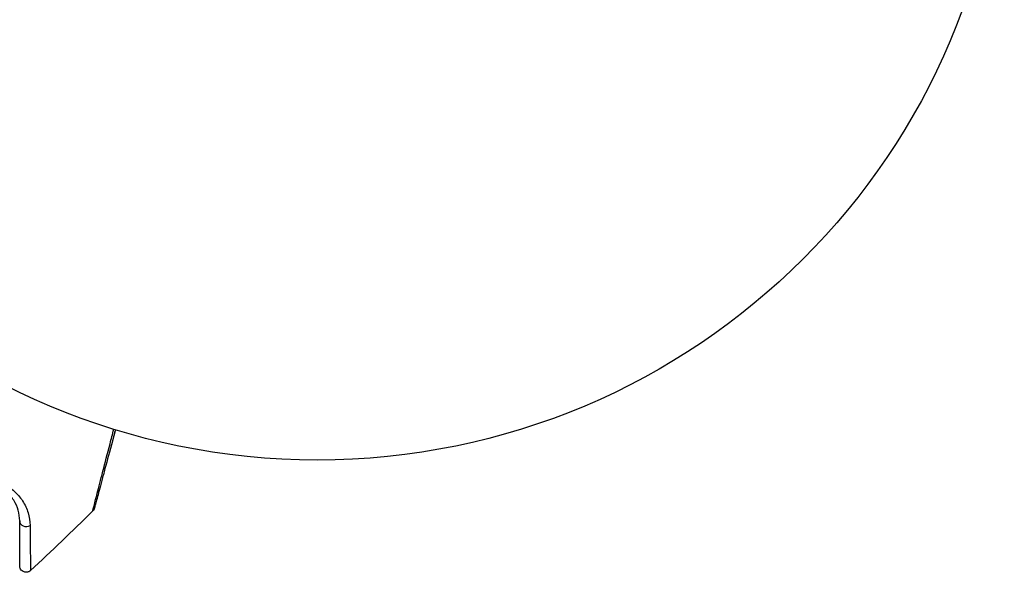
# Model space of a CAD drawing. Units: millimetres. Extents: x -4837 to 3504, y -3504 to 3748.
# Drawn here: x 1059 to 1135, y -1144 to -1101 of the extents above; entities that cross this region are included whole.
import ezdxf

# ---------------------------------------------------------------- set-up
doc = ezdxf.new("R2010")
doc.units = ezdxf.units.MM
doc.header["$LTSCALE"] = 20
doc.layers.add('2d', color=230, linetype='Continuous')

msp = doc.modelspace()

# ---------------------------------------------------------------- linework, layer by layer
at = {"layer": '2d'}
msp.add_circle((1082, -1082), 53, dxfattribs=at)
msp.add_ellipse((1059.544, -1139.707), major_axis=(0.5, 0), ratio=0.858093, start_param=3.141593, end_param=5.346843, dxfattribs=at)
for points, knots in [([(1064.672, -1138.949), (1064.672, -1138.949), (1064.673, -1138.944), (1064.678, -1138.926), (1064.68, -1138.917), (1064.685, -1138.898), (1064.686, -1138.894), (1064.688, -1138.885), (1064.69, -1138.876), (1064.705, -1138.813), (1064.726, -1138.732), (1064.813, -1138.388), (1064.906, -1138.026), (1065.086, -1137.327), (1065.153, -1137.068), (1065.299, -1136.501), (1065.379, -1136.194), (1065.629, -1135.226), (1065.814, -1134.511), (1066.107, -1133.381), (1066.204, -1133.007), (1066.303, -1132.622)], [0.03052739, 0.03052739, 0.03052739, 0.03052739, 0.03726685, 0.03726685, 0.04099353, 0.04099353, 0.0419252, 0.0419252, 0.04285687, 0.04285687, 0.04472022, 0.04472022, 0.0484469, 0.0484469, 0.05031024, 0.05031024, 0.05217359, 0.05217359, 0.05590027, 0.05590027, 0.05765264, 0.05765264, 0.05765264, 0.05765264]), ([(1066.429, -1132.661), (1066.348, -1132.962), (1066.27, -1133.255), (1065.988, -1134.308), (1065.797, -1135.02), (1065.538, -1135.987), (1065.456, -1136.293), (1065.304, -1136.859), (1065.235, -1137.118), (1065.048, -1137.814), (1064.952, -1138.175), (1064.861, -1138.513), (1064.84, -1138.592), (1064.824, -1138.651), (1064.822, -1138.657), (1064.82, -1138.666), (1064.819, -1138.671), (1064.814, -1138.69), (1064.811, -1138.698), (1064.806, -1138.716), (1064.805, -1138.721), (1064.805, -1138.721)], [0.0022698, 0.0022698, 0.0022698, 0.0022698, 0.00362128, 0.00362128, 0.00724257, 0.00724257, 0.00905321, 0.00905321, 0.01086385, 0.01086385, 0.01448514, 0.01448514, 0.01629578, 0.01629578, 0.0172011, 0.0172011, 0.01810642, 0.01810642, 0.02172771, 0.02172771, 0.02826335, 0.02826335, 0.02826335, 0.02826335]), ([(1066.429, -1132.661), (1066.429, -1132.661), (1066.429, -1132.662), (1066.428, -1132.663), (1066.428, -1132.663), (1066.428, -1132.665), (1066.428, -1132.666), (1066.427, -1132.667), (1066.427, -1132.668), (1066.427, -1132.669), (1066.426, -1132.67), (1066.426, -1132.672), (1066.426, -1132.672), (1066.425, -1132.674), (1066.425, -1132.675), (1066.425, -1132.676), (1066.425, -1132.677), (1066.424, -1132.678), (1066.424, -1132.679), (1066.424, -1132.681), (1066.423, -1132.681), (1066.423, -1132.683), (1066.423, -1132.684), (1066.422, -1132.685), (1066.422, -1132.686), (1066.422, -1132.687), (1066.422, -1132.688), (1066.421, -1132.69), (1066.421, -1132.69), (1066.421, -1132.692), (1066.421, -1132.692), (1066.42, -1132.694), (1066.42, -1132.695), (1066.419, -1132.696), (1066.419, -1132.697), (1066.419, -1132.698), (1066.419, -1132.699), (1066.418, -1132.701), (1066.418, -1132.701), (1066.418, -1132.703), (1066.417, -1132.704), (1066.417, -1132.705), (1066.417, -1132.706), (1066.417, -1132.707), (1066.416, -1132.708), (1066.416, -1132.71), (1066.416, -1132.71), (1066.415, -1132.712), (1066.415, -1132.713), (1066.415, -1132.714), (1066.415, -1132.715), (1066.414, -1132.716), (1066.414, -1132.716), (1066.414, -1132.718), (1066.413, -1132.719), (1066.413, -1132.72), (1066.413, -1132.721), (1066.412, -1132.722), (1066.412, -1132.723), (1066.412, -1132.725), (1066.412, -1132.725), (1066.411, -1132.727), (1066.411, -1132.728), (1066.411, -1132.729), (1066.41, -1132.73), (1066.41, -1132.731), (1066.41, -1132.731), (1066.41, -1132.733), (1066.409, -1132.734), (1066.409, -1132.735), (1066.409, -1132.736), (1066.408, -1132.737), (1066.408, -1132.738), (1066.408, -1132.74), (1066.408, -1132.74), (1066.407, -1132.742), (1066.407, -1132.743), (1066.407, -1132.744), (1066.406, -1132.745), (1066.406, -1132.746), (1066.406, -1132.746), (1066.406, -1132.748), (1066.405, -1132.749), (1066.405, -1132.75), (1066.405, -1132.751), (1066.404, -1132.752), (1066.404, -1132.753), (1066.404, -1132.755), (1066.404, -1132.755), (1066.403, -1132.757), (1066.403, -1132.758), (1066.403, -1132.759), (1066.402, -1132.76), (1066.402, -1132.761), (1066.402, -1132.761), (1066.402, -1132.763), (1066.401, -1132.764), (1066.401, -1132.765), (1066.401, -1132.766), (1066.4, -1132.767), (1066.4, -1132.768), (1066.4, -1132.77), (1066.4, -1132.77), (1066.399, -1132.771), (1066.399, -1132.772), (1066.399, -1132.773), (1066.399, -1132.774), (1066.398, -1132.776), (1066.398, -1132.776), (1066.398, -1132.778), (1066.397, -1132.779), (1066.397, -1132.78), (1066.397, -1132.781), (1066.397, -1132.782), (1066.396, -1132.782), (1066.396, -1132.784), (1066.396, -1132.785), (1066.395, -1132.786), (1066.395, -1132.787), (1066.395, -1132.788), (1066.395, -1132.789), (1066.394, -1132.791), (1066.394, -1132.791), (1066.394, -1132.792), (1066.394, -1132.793), (1066.393, -1132.794), (1066.393, -1132.795), (1066.393, -1132.797), (1066.392, -1132.797), (1066.392, -1132.798), (1066.392, -1132.799), (1066.392, -1132.8), (1066.391, -1132.801), (1066.391, -1132.803), (1066.391, -1132.803), (1066.39, -1132.805), (1066.39, -1132.806), (1066.39, -1132.807), (1066.39, -1132.808), (1066.389, -1132.809), (1066.389, -1132.809), (1066.389, -1132.811), (1066.388, -1132.812), (1066.388, -1132.813), (1066.388, -1132.814), (1066.388, -1132.815), (1066.387, -1132.816), (1066.387, -1132.818), (1066.387, -1132.818), (1066.386, -1132.819), (1066.386, -1132.82), (1066.386, -1132.821), (1066.386, -1132.822), (1066.385, -1132.824), (1066.385, -1132.824), (1066.385, -1132.825), (1066.385, -1132.826), (1066.384, -1132.827), (1066.384, -1132.828), (1066.384, -1132.83), (1066.384, -1132.83), (1066.383, -1132.831), (1066.383, -1132.832), (1066.383, -1132.833), (1066.382, -1132.834), (1066.382, -1132.836), (1066.382, -1132.836), (1066.382, -1132.838), (1066.381, -1132.839), (1066.381, -1132.84), (1066.381, -1132.841), (1066.38, -1132.842), (1066.38, -1132.842), (1066.38, -1132.844), (1066.38, -1132.845), (1066.379, -1132.846), (1066.379, -1132.847), (1066.379, -1132.848), (1066.379, -1132.848), (1066.378, -1132.85), (1066.378, -1132.851), (1066.378, -1132.852), (1066.378, -1132.853), (1066.377, -1132.854), (1066.377, -1132.854), (1066.377, -1132.856), (1066.376, -1132.857), (1066.376, -1132.858), (1066.376, -1132.859), (1066.376, -1132.86), (1066.376, -1132.86), (1066.375, -1132.862), (1066.375, -1132.863), (1066.374, -1132.864), (1066.374, -1132.865), (1066.374, -1132.866), (1066.374, -1132.866), (1066.374, -1132.868), (1066.373, -1132.869), (1066.373, -1132.87), (1066.373, -1132.871), (1066.372, -1132.872), (1066.372, -1132.872), (1066.372, -1132.874), (1066.372, -1132.875), (1066.371, -1132.876), (1066.371, -1132.877), (1066.371, -1132.878), (1066.371, -1132.878), (1066.37, -1132.88), (1066.37, -1132.881), (1066.37, -1132.882), (1066.37, -1132.883), (1066.369, -1132.883), (1066.369, -1132.884), (1066.369, -1132.885), (1066.368, -1132.886), (1066.368, -1132.888), (1066.368, -1132.888), (1066.368, -1132.889), (1066.368, -1132.89), (1066.367, -1132.891), (1066.367, -1132.892), (1066.366, -1132.894), (1066.366, -1132.894), (1066.366, -1132.895), (1066.366, -1132.896), (1066.366, -1132.897), (1066.366, -1132.897), (1066.365, -1132.899), (1066.365, -1132.9), (1066.364, -1132.901), (1066.364, -1132.902), (1066.364, -1132.903), (1066.364, -1132.903), (1066.364, -1132.905), (1066.363, -1132.906), (1066.363, -1132.907), (1066.363, -1132.908), (1066.362, -1132.909), (1066.362, -1132.909), (1066.362, -1132.911), (1066.362, -1132.912), (1066.361, -1132.913), (1066.361, -1132.914), (1066.361, -1132.915), (1066.361, -1132.915), (1066.36, -1132.916), (1066.36, -1132.917), (1066.36, -1132.918), (1066.36, -1132.919), (1066.359, -1132.921), (1066.359, -1132.921), (1066.359, -1132.922), (1066.359, -1132.923), (1066.358, -1132.924), (1066.358, -1132.925), (1066.358, -1132.927), (1066.358, -1132.927), (1066.357, -1132.928), (1066.357, -1132.929), (1066.357, -1132.93), (1066.357, -1132.93), (1066.356, -1132.932), (1066.356, -1132.933), (1066.356, -1132.934), (1066.356, -1132.935), (1066.355, -1132.936), (1066.355, -1132.936), (1066.355, -1132.938), (1066.354, -1132.939), (1066.354, -1132.94), (1066.354, -1132.941), (1066.354, -1132.942), (1066.354, -1132.942), (1066.353, -1132.943), (1066.353, -1132.944), (1066.353, -1132.945), (1066.352, -1132.946), (1066.352, -1132.948), (1066.352, -1132.948), (1066.352, -1132.949), (1066.352, -1132.95), (1066.351, -1132.951), (1066.351, -1132.951), (1066.351, -1132.953), (1066.35, -1132.954), (1066.35, -1132.955), (1066.35, -1132.956), (1066.35, -1132.957), (1066.35, -1132.957), (1066.349, -1132.958), (1066.349, -1132.959), (1066.348, -1132.961), (1066.348, -1132.961), (1066.348, -1132.962), (1066.348, -1132.963), (1066.348, -1132.964), (1066.348, -1132.964), (1066.347, -1132.966), (1066.347, -1132.967), (1066.347, -1132.968), (1066.346, -1132.969), (1066.346, -1132.97), (1066.346, -1132.97), (1066.346, -1132.971), (1066.346, -1132.972), (1066.345, -1132.973), (1066.345, -1132.974), (1066.345, -1132.976), (1066.344, -1132.976), (1066.344, -1132.977), (1066.344, -1132.978), (1066.344, -1132.979), (1066.344, -1132.979), (1066.343, -1132.981), (1066.343, -1132.982), (1066.343, -1132.983), (1066.342, -1132.984), (1066.342, -1132.985), (1066.342, -1132.985), (1066.342, -1132.986), (1066.342, -1132.987), (1066.341, -1132.988), (1066.341, -1132.988), (1066.341, -1132.99), (1066.341, -1132.991), (1066.34, -1132.992), (1066.34, -1132.993), (1066.34, -1132.994), (1066.34, -1132.994), (1066.339, -1132.995), (1066.339, -1132.996), (1066.339, -1132.997), (1066.339, -1132.998), (1066.338, -1133), (1066.338, -1133), (1066.338, -1133.001), (1066.338, -1133.002), (1066.337, -1133.003), (1066.337, -1133.003), (1066.337, -1133.004), (1066.337, -1133.005), (1066.336, -1133.006), (1066.336, -1133.007), (1066.336, -1133.008), (1066.336, -1133.009), (1066.335, -1133.01), (1066.335, -1133.01), (1066.335, -1133.011), (1066.335, -1133.012), (1066.334, -1133.013), (1066.334, -1133.014), (1066.334, -1133.016), (1066.334, -1133.016), (1066.333, -1133.017), (1066.333, -1133.018), (1066.333, -1133.019), (1066.333, -1133.019), (1066.333, -1133.02), (1066.332, -1133.021), (1066.332, -1133.022), (1066.332, -1133.023), (1066.331, -1133.025), (1066.331, -1133.025), (1066.331, -1133.026), (1066.331, -1133.027), (1066.331, -1133.028), (1066.33, -1133.028), (1066.33, -1133.029), (1066.33, -1133.03), (1066.33, -1133.031), (1066.329, -1133.032), (1066.329, -1133.034), (1066.329, -1133.034), (1066.329, -1133.035), (1066.328, -1133.036), (1066.328, -1133.037), (1066.328, -1133.037), (1066.328, -1133.038), (1066.328, -1133.039), (1066.327, -1133.04), (1066.327, -1133.041), (1066.327, -1133.043), (1066.327, -1133.043), (1066.326, -1133.044), (1066.326, -1133.045), (1066.326, -1133.046), (1066.326, -1133.046), (1066.325, -1133.047), (1066.325, -1133.047), (1066.325, -1133.048), (1066.325, -1133.049), (1066.325, -1133.05), (1066.324, -1133.051), (1066.324, -1133.053), (1066.324, -1133.053), (1066.323, -1133.054), (1066.323, -1133.055), (1066.323, -1133.056), (1066.323, -1133.056), (1066.323, -1133.057), (1066.323, -1133.058), (1066.322, -1133.059), (1066.322, -1133.059), (1066.322, -1133.061), (1066.321, -1133.062), (1066.321, -1133.063), (1066.321, -1133.064), (1066.321, -1133.065), (1066.321, -1133.065), (1066.32, -1133.066), (1066.32, -1133.067), (1066.32, -1133.068), (1066.32, -1133.068), (1066.32, -1133.069), (1066.319, -1133.07), (1066.319, -1133.071), (1066.319, -1133.072), (1066.318, -1133.074), (1066.318, -1133.074), (1066.318, -1133.075), (1066.318, -1133.076), (1066.318, -1133.077), (1066.317, -1133.077), (1066.317, -1133.078), (1066.317, -1133.079), (1066.317, -1133.08), (1066.317, -1133.08), (1066.316, -1133.081), (1066.316, -1133.082), (1066.316, -1133.084), (1066.315, -1133.084), (1066.315, -1133.085), (1066.315, -1133.086), (1066.315, -1133.087), (1066.315, -1133.087), (1066.314, -1133.088), (1066.314, -1133.089), (1066.314, -1133.09), (1066.314, -1133.09), (1066.314, -1133.091), (1066.313, -1133.092), (1066.313, -1133.093), (1066.313, -1133.094), (1066.312, -1133.096), (1066.312, -1133.096), (1066.312, -1133.097), (1066.312, -1133.098), (1066.312, -1133.099), (1066.311, -1133.099), (1066.311, -1133.1), (1066.311, -1133.101), (1066.311, -1133.102), (1066.311, -1133.102), (1066.31, -1133.103), (1066.31, -1133.104), (1066.31, -1133.105), (1066.31, -1133.105), (1066.309, -1133.107), (1066.309, -1133.108), (1066.309, -1133.109), (1066.309, -1133.11), (1066.308, -1133.111), (1066.308, -1133.111), (1066.308, -1133.112), (1066.308, -1133.112), (1066.308, -1133.113), (1066.308, -1133.114), (1066.307, -1133.115), (1066.307, -1133.115), (1066.307, -1133.116), (1066.307, -1133.117), (1066.306, -1133.118), (1066.306, -1133.118), (1066.306, -1133.119), (1066.306, -1133.12), (1066.306, -1133.121), (1066.305, -1133.122), (1066.305, -1133.124), (1066.305, -1133.124), (1066.304, -1133.125), (1066.304, -1133.126), (1066.304, -1133.127), (1066.304, -1133.127), (1066.304, -1133.128), (1066.304, -1133.129), (1066.303, -1133.13), (1066.303, -1133.13), (1066.303, -1133.131), (1066.303, -1133.132), (1066.303, -1133.133), (1066.302, -1133.133), (1066.302, -1133.134), (1066.302, -1133.135), (1066.302, -1133.136), (1066.301, -1133.137), (1066.301, -1133.139), (1066.301, -1133.139), (1066.301, -1133.14), (1066.3, -1133.14), (1066.3, -1133.141), (1066.3, -1133.142), (1066.3, -1133.143), (1066.3, -1133.143), (1066.299, -1133.144), (1066.299, -1133.145), (1066.299, -1133.146), (1066.299, -1133.146), (1066.299, -1133.147), (1066.298, -1133.148), (1066.298, -1133.149), (1066.298, -1133.149), (1066.298, -1133.15), (1066.298, -1133.151), (1066.297, -1133.152), (1066.297, -1133.152), (1066.297, -1133.153), (1066.297, -1133.154), (1066.296, -1133.155), (1066.296, -1133.156), (1066.296, -1133.158), (1066.296, -1133.158), (1066.295, -1133.159), (1066.295, -1133.16), (1066.295, -1133.161), (1066.295, -1133.161), (1066.295, -1133.162), (1066.294, -1133.163), (1066.294, -1133.164), (1066.294, -1133.164), (1066.294, -1133.165), (1066.294, -1133.165), (1066.293, -1133.166), (1066.293, -1133.167), (1066.293, -1133.168), (1066.293, -1133.168), (1066.293, -1133.169), (1066.293, -1133.17), (1066.292, -1133.171), (1066.292, -1133.171), (1066.292, -1133.172), (1066.292, -1133.173), (1066.291, -1133.174), (1066.291, -1133.174), (1066.291, -1133.175), (1066.291, -1133.176), (1066.291, -1133.177), (1066.291, -1133.177), (1066.29, -1133.179), (1066.29, -1133.18), (1066.289, -1133.181), (1066.289, -1133.182), (1066.289, -1133.183), (1066.289, -1133.183), (1066.289, -1133.184), (1066.289, -1133.185), (1066.288, -1133.186), (1066.288, -1133.186), (1066.288, -1133.187), (1066.288, -1133.188), (1066.288, -1133.189), (1066.287, -1133.189), (1066.287, -1133.19), (1066.287, -1133.19), (1066.287, -1133.191), (1066.287, -1133.192), (1066.286, -1133.193), (1066.286, -1133.193), (1066.286, -1133.194), (1066.286, -1133.195), (1066.286, -1133.196), (1066.285, -1133.196), (1066.285, -1133.197), (1066.285, -1133.198), (1066.285, -1133.199), (1066.285, -1133.199), (1066.284, -1133.2), (1066.284, -1133.201), (1066.284, -1133.202), (1066.284, -1133.202), (1066.284, -1133.203), (1066.283, -1133.204), (1066.283, -1133.205), (1066.283, -1133.205), (1066.283, -1133.206), (1066.283, -1133.207), (1066.282, -1133.208), (1066.282, -1133.208), (1066.282, -1133.209), (1066.282, -1133.21), (1066.282, -1133.211), (1066.281, -1133.211), (1066.281, -1133.212), (1066.281, -1133.212), (1066.281, -1133.213), (1066.281, -1133.214), (1066.28, -1133.215), (1066.28, -1133.215), (1066.28, -1133.216), (1066.28, -1133.217), (1066.28, -1133.218), (1066.28, -1133.218), (1066.279, -1133.219), (1066.279, -1133.22), (1066.279, -1133.221), (1066.279, -1133.221), (1066.278, -1133.222), (1066.278, -1133.223), (1066.278, -1133.224), (1066.278, -1133.224), (1066.278, -1133.225), (1066.278, -1133.226), (1066.277, -1133.227), (1066.277, -1133.227), (1066.277, -1133.228), (1066.277, -1133.229), (1066.277, -1133.23), (1066.276, -1133.23), (1066.276, -1133.231), (1066.276, -1133.232), (1066.276, -1133.233), (1066.276, -1133.233), (1066.275, -1133.234), (1066.275, -1133.234), (1066.275, -1133.235), (1066.275, -1133.236), (1066.275, -1133.237), (1066.274, -1133.237), (1066.274, -1133.238), (1066.274, -1133.239), (1066.274, -1133.24), (1066.274, -1133.24), (1066.273, -1133.241), (1066.273, -1133.242), (1066.273, -1133.243), (1066.273, -1133.243), (1066.273, -1133.244), (1066.272, -1133.245), (1066.272, -1133.246), (1066.272, -1133.246), (1066.272, -1133.247), (1066.272, -1133.248), (1066.271, -1133.249), (1066.271, -1133.249), (1066.271, -1133.25), (1066.271, -1133.251), (1066.271, -1133.252), (1066.271, -1133.252), (1066.27, -1133.253), (1066.27, -1133.254), (1066.27, -1133.254), (1066.27, -1133.255), (1066.269, -1133.256), (1066.269, -1133.256), (1066.269, -1133.257), (1066.269, -1133.258), (1066.269, -1133.259), (1066.269, -1133.259), (1066.268, -1133.26), (1066.268, -1133.261), (1066.268, -1133.262), (1066.268, -1133.262), (1066.267, -1133.263), (1066.267, -1133.264), (1066.267, -1133.265), (1066.267, -1133.265), (1066.267, -1133.266), (1066.267, -1133.267), (1066.266, -1133.268), (1066.266, -1133.268), (1066.266, -1133.269), (1066.266, -1133.27), (1066.266, -1133.271), (1066.265, -1133.271), (1066.265, -1133.272), (1066.265, -1133.273), (1066.265, -1133.273), (1066.265, -1133.274), (1066.264, -1133.275), (1066.264, -1133.275), (1066.264, -1133.276), (1066.264, -1133.277), (1066.264, -1133.278), (1066.263, -1133.278), (1066.263, -1133.279), (1066.263, -1133.28), (1066.263, -1133.281), (1066.263, -1133.281), (1066.262, -1133.282), (1066.262, -1133.283), (1066.262, -1133.284), (1066.262, -1133.284), (1066.262, -1133.285), (1066.262, -1133.285), (1066.261, -1133.286), (1066.261, -1133.286), (1066.261, -1133.287), (1066.261, -1133.288), (1066.261, -1133.289), (1066.261, -1133.289), (1066.26, -1133.29), (1066.26, -1133.291), (1066.26, -1133.292), (1066.26, -1133.292), (1066.26, -1133.292), (1066.26, -1133.293), (1066.259, -1133.294), (1066.259, -1133.294), (1066.259, -1133.295), (1066.259, -1133.296), (1066.259, -1133.297), (1066.258, -1133.297), (1066.258, -1133.298), (1066.258, -1133.298), (1066.258, -1133.299), (1066.258, -1133.3), (1066.258, -1133.3), (1066.258, -1133.301), (1066.257, -1133.301), (1066.257, -1133.302), (1066.257, -1133.303), (1066.257, -1133.303), (1066.257, -1133.304), (1066.256, -1133.305), (1066.256, -1133.305), (1066.256, -1133.306), (1066.256, -1133.306), (1066.256, -1133.307), (1066.256, -1133.308), (1066.255, -1133.308), (1066.255, -1133.309), (1066.255, -1133.309), (1066.255, -1133.31), (1066.255, -1133.31), (1066.255, -1133.311), (1066.254, -1133.312), (1066.254, -1133.313), (1066.254, -1133.313), (1066.254, -1133.314), (1066.254, -1133.314), (1066.254, -1133.315), (1066.253, -1133.316), (1066.253, -1133.316), (1066.253, -1133.317), (1066.253, -1133.317), (1066.253, -1133.318), (1066.253, -1133.319), (1066.253, -1133.319), (1066.252, -1133.32), (1066.252, -1133.32), (1066.252, -1133.321), (1066.252, -1133.321), (1066.252, -1133.322), (1066.252, -1133.323), (1066.251, -1133.324), (1066.251, -1133.324), (1066.251, -1133.325), (1066.251, -1133.325), (1066.251, -1133.326), (1066.251, -1133.326), (1066.25, -1133.327), (1066.25, -1133.327), (1066.25, -1133.328), (1066.25, -1133.329), (1066.25, -1133.329), (1066.25, -1133.33), (1066.25, -1133.33), (1066.249, -1133.331), (1066.249, -1133.332), (1066.249, -1133.332), (1066.249, -1133.333), (1066.249, -1133.333), (1066.249, -1133.334), (1066.248, -1133.335), (1066.248, -1133.335), (1066.248, -1133.336), (1066.248, -1133.336), (1066.248, -1133.337), (1066.248, -1133.337), (1066.248, -1133.338), (1066.247, -1133.338), (1066.247, -1133.339), (1066.247, -1133.34), (1066.247, -1133.34), (1066.247, -1133.341), (1066.247, -1133.341), (1066.246, -1133.342), (1066.246, -1133.342), (1066.246, -1133.343), (1066.246, -1133.343), (1066.246, -1133.344), (1066.246, -1133.345), (1066.245, -1133.345), (1066.245, -1133.346), (1066.245, -1133.346), (1066.245, -1133.347), (1066.245, -1133.348), (1066.245, -1133.348), (1066.245, -1133.349), (1066.245, -1133.349), (1066.244, -1133.35), (1066.244, -1133.35), (1066.244, -1133.351), (1066.244, -1133.351), (1066.244, -1133.352), (1066.244, -1133.352), (1066.243, -1133.353), (1066.243, -1133.353), (1066.243, -1133.354), (1066.243, -1133.354), (1066.243, -1133.355), (1066.243, -1133.356), (1066.243, -1133.356), (1066.242, -1133.357), (1066.242, -1133.357), (1066.242, -1133.358), (1066.242, -1133.359), (1066.242, -1133.359), (1066.242, -1133.359), (1066.242, -1133.36), (1066.242, -1133.36), (1066.241, -1133.361), (1066.241, -1133.361), (1066.241, -1133.362), (1066.241, -1133.362), (1066.241, -1133.363), (1066.241, -1133.364), (1066.241, -1133.364), (1066.24, -1133.365), (1066.24, -1133.365), (1066.24, -1133.366), (1066.24, -1133.366), (1066.24, -1133.367), (1066.24, -1133.367), (1066.239, -1133.368), (1066.239, -1133.368), (1066.239, -1133.369), (1066.239, -1133.369), (1066.239, -1133.37), (1066.239, -1133.37), (1066.239, -1133.371), (1066.239, -1133.371), (1066.238, -1133.372), (1066.238, -1133.372), (1066.238, -1133.373), (1066.238, -1133.373), (1066.238, -1133.374), (1066.238, -1133.375), (1066.237, -1133.375), (1066.237, -1133.376), (1066.237, -1133.376), (1066.237, -1133.376), (1066.237, -1133.377), (1066.237, -1133.377), (1066.237, -1133.378), (1066.237, -1133.378), (1066.237, -1133.379), (1066.236, -1133.379), (1066.236, -1133.38), (1066.236, -1133.38), (1066.236, -1133.381), (1066.236, -1133.381), (1066.236, -1133.382), (1066.236, -1133.383), (1066.235, -1133.383), (1066.235, -1133.384), (1066.235, -1133.384), (1066.235, -1133.384), (1066.235, -1133.385), (1066.235, -1133.385), (1066.235, -1133.386), (1066.235, -1133.386), (1066.234, -1133.387), (1066.234, -1133.387), (1066.234, -1133.388), (1066.234, -1133.388), (1066.234, -1133.389), (1066.234, -1133.389), (1066.234, -1133.39), (1066.234, -1133.39), (1066.233, -1133.391), (1066.233, -1133.391), (1066.233, -1133.392), (1066.233, -1133.392), (1066.233, -1133.393), (1066.233, -1133.393), (1066.233, -1133.394), (1066.232, -1133.394), (1066.232, -1133.395), (1066.232, -1133.395), (1066.232, -1133.396), (1066.232, -1133.396), (1066.232, -1133.397), (1066.232, -1133.397), (1066.231, -1133.398), (1066.231, -1133.398), (1066.231, -1133.399), (1066.231, -1133.399), (1066.231, -1133.399), (1066.231, -1133.4), (1066.231, -1133.401), (1066.231, -1133.401), (1066.23, -1133.401), (1066.23, -1133.402), (1066.23, -1133.402), (1066.23, -1133.402), (1066.23, -1133.403), (1066.23, -1133.404), (1066.23, -1133.404), (1066.23, -1133.405), (1066.23, -1133.405), (1066.229, -1133.405), (1066.229, -1133.406), (1066.229, -1133.406), (1066.229, -1133.407), (1066.229, -1133.407), (1066.229, -1133.408), (1066.229, -1133.408), (1066.229, -1133.409), (1066.228, -1133.409), (1066.228, -1133.409), (1066.228, -1133.41), (1066.228, -1133.41), (1066.228, -1133.411), (1066.228, -1133.412), (1066.228, -1133.412), (1066.228, -1133.412), (1066.228, -1133.413), (1066.227, -1133.413), (1066.227, -1133.413), (1066.227, -1133.414), (1066.227, -1133.414), (1066.227, -1133.415), (1066.227, -1133.415), (1066.227, -1133.416), (1066.227, -1133.416), (1066.226, -1133.417), (1066.226, -1133.417), (1066.226, -1133.418), (1066.226, -1133.418), (1066.226, -1133.419), (1066.226, -1133.419), (1066.226, -1133.42), (1066.226, -1133.42), (1066.225, -1133.42), (1066.225, -1133.421), (1066.225, -1133.421), (1066.225, -1133.421), (1066.225, -1133.422), (1066.225, -1133.422), (1066.225, -1133.423), (1066.225, -1133.423), (1066.224, -1133.424), (1066.224, -1133.424), (1066.224, -1133.425), (1066.224, -1133.425), (1066.224, -1133.425), (1066.224, -1133.426), (1066.224, -1133.426), (1066.224, -1133.426), (1066.224, -1133.427), (1066.223, -1133.428), (1066.223, -1133.428), (1066.223, -1133.428), (1066.223, -1133.429), (1066.223, -1133.429), (1066.223, -1133.43), (1066.223, -1133.43), (1066.223, -1133.43), (1066.223, -1133.431), (1066.223, -1133.431), (1066.222, -1133.431), (1066.222, -1133.432), (1066.222, -1133.433), (1066.222, -1133.433), (1066.222, -1133.434), (1066.222, -1133.434), (1066.222, -1133.434), (1066.222, -1133.435), (1066.221, -1133.435), (1066.221, -1133.435), (1066.221, -1133.436), (1066.221, -1133.436), (1066.221, -1133.436), (1066.221, -1133.437), (1066.221, -1133.437), (1066.221, -1133.438), (1066.221, -1133.438), (1066.221, -1133.439), (1066.22, -1133.439), (1066.22, -1133.44), (1066.22, -1133.44), (1066.22, -1133.441), (1066.22, -1133.441), (1066.22, -1133.441), (1066.22, -1133.442), (1066.22, -1133.442), (1066.22, -1133.442), (1066.219, -1133.443), (1066.219, -1133.443), (1066.219, -1133.443), (1066.219, -1133.444), (1066.219, -1133.444), (1066.219, -1133.444), (1066.219, -1133.445), (1066.219, -1133.445), (1066.219, -1133.446), (1066.218, -1133.446), (1066.218, -1133.447), (1066.218, -1133.447), (1066.218, -1133.448), (1066.218, -1133.448), (1066.218, -1133.448), (1066.218, -1133.449), (1066.218, -1133.449), (1066.218, -1133.449), (1066.217, -1133.45), (1066.217, -1133.45), (1066.217, -1133.451), (1066.217, -1133.451), (1066.217, -1133.451), (1066.217, -1133.452), (1066.217, -1133.452), (1066.217, -1133.452), (1066.217, -1133.453), (1066.217, -1133.453), (1066.217, -1133.454), (1066.216, -1133.454), (1066.216, -1133.454), (1066.216, -1133.455), (1066.216, -1133.455), (1066.216, -1133.455), (1066.216, -1133.456), (1066.216, -1133.456), (1066.216, -1133.456), (1066.216, -1133.457), (1066.216, -1133.457), (1066.215, -1133.457), (1066.215, -1133.458), (1066.215, -1133.458), (1066.215, -1133.459), (1066.215, -1133.459), (1066.215, -1133.46), (1066.215, -1133.46), (1066.215, -1133.461), (1066.215, -1133.461), (1066.214, -1133.462), (1066.214, -1133.462), (1066.214, -1133.462), (1066.214, -1133.462), (1066.214, -1133.463), (1066.214, -1133.463), (1066.214, -1133.464), (1066.214, -1133.464), (1066.214, -1133.464), (1066.214, -1133.465), (1066.213, -1133.465), (1066.213, -1133.465), (1066.213, -1133.466), (1066.213, -1133.466), (1066.213, -1133.467), (1066.213, -1133.467), (1066.213, -1133.467), (1066.213, -1133.468), (1066.213, -1133.468), (1066.213, -1133.468), (1066.212, -1133.469), (1066.212, -1133.469), (1066.212, -1133.469), (1066.212, -1133.47), (1066.212, -1133.47), (1066.212, -1133.47), (1066.212, -1133.471), (1066.212, -1133.471), (1066.212, -1133.471), (1066.212, -1133.472), (1066.212, -1133.472), (1066.212, -1133.472), (1066.211, -1133.473), (1066.211, -1133.473), (1066.211, -1133.473), (1066.211, -1133.474), (1066.211, -1133.474), (1066.211, -1133.474), (1066.211, -1133.475), (1066.211, -1133.475), (1066.211, -1133.475), (1066.211, -1133.476), (1066.211, -1133.476), (1066.21, -1133.476), (1066.21, -1133.477), (1066.21, -1133.477), (1066.21, -1133.477), (1066.21, -1133.478), (1066.21, -1133.478), (1066.21, -1133.478), (1066.21, -1133.479), (1066.21, -1133.479), (1066.21, -1133.479), (1066.21, -1133.479), (1066.209, -1133.48), (1066.209, -1133.48), (1066.209, -1133.481), (1066.209, -1133.481), (1066.209, -1133.481), (1066.209, -1133.481), (1066.209, -1133.482), (1066.209, -1133.482), (1066.209, -1133.482), (1066.209, -1133.483), (1066.209, -1133.483), (1066.209, -1133.483), (1066.208, -1133.484), (1066.208, -1133.484), (1066.208, -1133.484), (1066.208, -1133.485), (1066.208, -1133.485), (1066.208, -1133.485), (1066.208, -1133.485), (1066.208, -1133.486), (1066.208, -1133.486), (1066.208, -1133.486), (1066.208, -1133.487), (1066.208, -1133.487), (1066.208, -1133.487), (1066.207, -1133.487), (1066.207, -1133.488), (1066.207, -1133.488), (1066.207, -1133.488), (1066.207, -1133.489), (1066.207, -1133.489), (1066.207, -1133.489), (1066.207, -1133.49), (1066.207, -1133.49), (1066.207, -1133.49), (1066.207, -1133.49), (1066.207, -1133.491), (1066.207, -1133.491), (1066.206, -1133.491), (1066.206, -1133.491), (1066.206, -1133.492), (1066.206, -1133.492), (1066.206, -1133.492), (1066.206, -1133.492), (1066.206, -1133.493), (1066.206, -1133.493), (1066.206, -1133.493), (1066.206, -1133.494), (1066.206, -1133.494), (1066.206, -1133.494), (1066.206, -1133.494), (1066.206, -1133.495), (1066.205, -1133.495), (1066.205, -1133.495), (1066.205, -1133.495), (1066.205, -1133.496), (1066.205, -1133.496), (1066.205, -1133.496), (1066.205, -1133.497), (1066.205, -1133.497), (1066.205, -1133.497), (1066.205, -1133.497), (1066.205, -1133.498), (1066.205, -1133.498), (1066.205, -1133.498), (1066.205, -1133.498), (1066.204, -1133.499), (1066.204, -1133.499), (1066.204, -1133.499), (1066.204, -1133.499), (1066.204, -1133.5), (1066.204, -1133.5), (1066.204, -1133.5), (1066.204, -1133.5), (1066.204, -1133.501), (1066.204, -1133.501), (1066.204, -1133.501), (1066.204, -1133.501), (1066.204, -1133.502), (1066.204, -1133.502), (1066.203, -1133.502), (1066.203, -1133.502), (1066.203, -1133.503), (1066.203, -1133.503), (1066.203, -1133.503), (1066.203, -1133.503), (1066.203, -1133.504), (1066.203, -1133.504), (1066.203, -1133.504), (1066.203, -1133.504), (1066.203, -1133.504), (1066.203, -1133.505), (1066.203, -1133.505), (1066.203, -1133.505), (1066.203, -1133.505), (1066.203, -1133.506), (1066.203, -1133.506), (1066.202, -1133.506), (1066.202, -1133.506), (1066.202, -1133.507), (1066.202, -1133.507), (1066.202, -1133.507), (1066.202, -1133.507), (1066.202, -1133.507), (1066.202, -1133.508), (1066.202, -1133.508), (1066.202, -1133.508), (1066.202, -1133.508), (1066.202, -1133.509), (1066.202, -1133.509), (1066.202, -1133.509), (1066.202, -1133.509), (1066.202, -1133.509), (1066.202, -1133.51), (1066.201, -1133.51), (1066.201, -1133.51), (1066.201, -1133.51), (1066.201, -1133.511), (1066.201, -1133.511), (1066.201, -1133.511), (1066.201, -1133.511), (1066.201, -1133.511), (1066.201, -1133.512), (1066.201, -1133.512), (1066.201, -1133.512), (1066.201, -1133.512), (1066.201, -1133.512), (1066.201, -1133.513), (1066.201, -1133.513), (1066.201, -1133.513), (1066.2, -1133.513), (1066.2, -1133.513), (1066.2, -1133.514), (1066.2, -1133.514), (1066.2, -1133.514), (1066.2, -1133.514), (1066.2, -1133.514), (1066.2, -1133.515), (1066.2, -1133.515), (1066.2, -1133.515), (1066.2, -1133.515), (1066.2, -1133.515), (1066.2, -1133.516), (1066.2, -1133.516), (1066.2, -1133.516), (1066.2, -1133.516), (1066.2, -1133.517), (1066.2, -1133.517), (1066.2, -1133.517), (1066.199, -1133.517), (1066.199, -1133.517), (1066.199, -1133.517), (1066.199, -1133.518), (1066.199, -1133.518), (1066.199, -1133.518), (1066.199, -1133.518), (1066.199, -1133.518), (1066.199, -1133.519), (1066.199, -1133.519), (1066.199, -1133.519), (1066.199, -1133.519), (1066.199, -1133.519), (1066.199, -1133.519), (1066.199, -1133.52), (1066.199, -1133.52), (1066.199, -1133.52), (1066.199, -1133.52), (1066.199, -1133.52), (1066.199, -1133.521), (1066.199, -1133.521), (1066.198, -1133.521), (1066.198, -1133.521), (1066.198, -1133.521), (1066.198, -1133.521), (1066.198, -1133.522), (1066.198, -1133.522), (1066.198, -1133.522), (1066.198, -1133.522), (1066.198, -1133.522), (1066.198, -1133.522), (1066.198, -1133.523), (1066.198, -1133.523), (1066.198, -1133.523), (1066.198, -1133.523), (1066.198, -1133.523), (1066.198, -1133.524), (1066.198, -1133.524), (1066.198, -1133.524), (1066.198, -1133.524), (1066.198, -1133.524), (1066.197, -1133.525), (1066.197, -1133.525), (1066.197, -1133.525), (1066.197, -1133.525), (1066.197, -1133.525), (1066.197, -1133.525), (1066.197, -1133.526), (1066.197, -1133.526), (1066.197, -1133.526), (1066.197, -1133.526), (1066.197, -1133.526), (1066.197, -1133.526), (1066.197, -1133.526)], [0.2283617, 0.2283617, 0.2283617, 0.2283617, 0.2285586, 0.2285586, 0.2287854, 0.2287854, 0.2292389, 0.2292389, 0.2294656, 0.2294656, 0.2299191, 0.2299191, 0.2301458, 0.2301458, 0.2305993, 0.2305993, 0.2308261, 0.2308261, 0.2312796, 0.2312796, 0.2315063, 0.2315063, 0.2319598, 0.2319598, 0.2321865, 0.2321865, 0.23264, 0.23264, 0.2328668, 0.2328668, 0.2330935, 0.2330935, 0.233547, 0.233547, 0.2337737, 0.2337737, 0.2342272, 0.2342272, 0.234454, 0.234454, 0.2349075, 0.2349075, 0.2351342, 0.2351342, 0.2355877, 0.2355877, 0.2358144, 0.2358144, 0.2362679, 0.2362679, 0.2364947, 0.2364947, 0.2367214, 0.2367214, 0.2371749, 0.2371749, 0.2374017, 0.2374017, 0.2378551, 0.2378551, 0.2380819, 0.2380819, 0.2385354, 0.2385354, 0.2387621, 0.2387621, 0.2389889, 0.2389889, 0.2394424, 0.2394424, 0.2396691, 0.2396691, 0.2401226, 0.2401226, 0.2403493, 0.2403493, 0.2408028, 0.2408028, 0.2410296, 0.2410296, 0.2412563, 0.2412563, 0.2417098, 0.2417098, 0.2419365, 0.2419365, 0.24239, 0.24239, 0.2426168, 0.2426168, 0.2430703, 0.2430703, 0.243297, 0.243297, 0.2435237, 0.2435237, 0.2439772, 0.2439772, 0.244204, 0.244204, 0.2446575, 0.2446575, 0.2448842, 0.2448842, 0.245111, 0.245111, 0.2455644, 0.2455644, 0.2457912, 0.2457912, 0.2462447, 0.2462447, 0.2464714, 0.2464714, 0.2466982, 0.2466982, 0.2471517, 0.2471517, 0.2473784, 0.2473784, 0.2478319, 0.2478319, 0.2480586, 0.2480586, 0.2482854, 0.2482854, 0.2487389, 0.2487389, 0.2489656, 0.2489656, 0.2491924, 0.2491924, 0.2496458, 0.2496458, 0.2498726, 0.2498726, 0.2503261, 0.2503261, 0.2505528, 0.2505528, 0.2507796, 0.2507796, 0.2512331, 0.2512331, 0.2514598, 0.2514598, 0.2519133, 0.2519133, 0.25214, 0.25214, 0.2523668, 0.2523668, 0.2528203, 0.2528203, 0.253047, 0.253047, 0.2532738, 0.2532738, 0.2537272, 0.2537272, 0.253954, 0.253954, 0.2541807, 0.2541807, 0.2546342, 0.2546342, 0.254861, 0.254861, 0.2553144, 0.2553144, 0.2555412, 0.2555412, 0.2557679, 0.2557679, 0.2562214, 0.2562214, 0.2564482, 0.2564482, 0.2566749, 0.2566749, 0.2571284, 0.2571284, 0.2573551, 0.2573551, 0.2575819, 0.2575819, 0.2580354, 0.2580354, 0.2582621, 0.2582621, 0.2584889, 0.2584889, 0.2589424, 0.2589424, 0.2591691, 0.2591691, 0.2593958, 0.2593958, 0.2598493, 0.2598493, 0.2600761, 0.2600761, 0.2603028, 0.2603028, 0.2607563, 0.2607563, 0.2609831, 0.2609831, 0.2612098, 0.2612098, 0.2616633, 0.2616633, 0.26189, 0.26189, 0.2621168, 0.2621168, 0.2625703, 0.2625703, 0.262797, 0.262797, 0.2630238, 0.2630238, 0.2634772, 0.2634772, 0.263704, 0.263704, 0.2639307, 0.2639307, 0.2641575, 0.2641575, 0.264611, 0.264611, 0.2648377, 0.2648377, 0.2650645, 0.2650645, 0.2655179, 0.2655179, 0.2657447, 0.2657447, 0.2659714, 0.2659714, 0.2664249, 0.2664249, 0.2666517, 0.2666517, 0.2668784, 0.2668784, 0.2671051, 0.2671051, 0.2675586, 0.2675586, 0.2677854, 0.2677854, 0.2680121, 0.2680121, 0.2684656, 0.2684656, 0.2686924, 0.2686924, 0.2689191, 0.2689191, 0.2691458, 0.2691458, 0.2695993, 0.2695993, 0.2698261, 0.2698261, 0.2700528, 0.2700528, 0.2705063, 0.2705063, 0.2707331, 0.2707331, 0.2709598, 0.2709598, 0.2711865, 0.2711865, 0.27164, 0.27164, 0.2718668, 0.2718668, 0.2720935, 0.2720935, 0.2723203, 0.2723203, 0.2727738, 0.2727738, 0.2730005, 0.2730005, 0.2732272, 0.2732272, 0.2736807, 0.2736807, 0.2739075, 0.2739075, 0.2741342, 0.2741342, 0.274361, 0.274361, 0.2748145, 0.2748145, 0.2750412, 0.2750412, 0.2752679, 0.2752679, 0.2754947, 0.2754947, 0.2759482, 0.2759482, 0.2761749, 0.2761749, 0.2764017, 0.2764017, 0.2766284, 0.2766284, 0.2770819, 0.2770819, 0.2773086, 0.2773086, 0.2775354, 0.2775354, 0.2777621, 0.2777621, 0.2779889, 0.2779889, 0.2784424, 0.2784424, 0.2786691, 0.2786691, 0.2788958, 0.2788958, 0.2791226, 0.2791226, 0.2795761, 0.2795761, 0.2798028, 0.2798028, 0.2800296, 0.2800296, 0.2802563, 0.2802563, 0.2804831, 0.2804831, 0.2809365, 0.2809365, 0.2811633, 0.2811633, 0.28139, 0.28139, 0.2816168, 0.2816168, 0.2820703, 0.2820703, 0.282297, 0.282297, 0.2825238, 0.2825238, 0.2827505, 0.2827505, 0.2829772, 0.2829772, 0.2834307, 0.2834307, 0.2836575, 0.2836575, 0.2838842, 0.2838842, 0.284111, 0.284111, 0.2843377, 0.2843377, 0.2847912, 0.2847912, 0.2850179, 0.2850179, 0.2852447, 0.2852447, 0.2854714, 0.2854714, 0.2856982, 0.2856982, 0.2861517, 0.2861517, 0.2863784, 0.2863784, 0.2866052, 0.2866052, 0.2868319, 0.2868319, 0.2870586, 0.2870586, 0.2872854, 0.2872854, 0.2877389, 0.2877389, 0.2879656, 0.2879656, 0.2881924, 0.2881924, 0.2884191, 0.2884191, 0.2886459, 0.2886459, 0.2888726, 0.2888726, 0.2893261, 0.2893261, 0.2895528, 0.2895528, 0.2897796, 0.2897796, 0.2900063, 0.2900063, 0.2902331, 0.2902331, 0.2904598, 0.2904598, 0.2909133, 0.2909133, 0.29114, 0.29114, 0.2913668, 0.2913668, 0.2915935, 0.2915935, 0.2918203, 0.2918203, 0.292047, 0.292047, 0.2925005, 0.2925005, 0.2927272, 0.2927272, 0.292954, 0.292954, 0.2931807, 0.2931807, 0.2934075, 0.2934075, 0.2936342, 0.2936342, 0.293861, 0.293861, 0.2943145, 0.2943145, 0.2945412, 0.2945412, 0.2947679, 0.2947679, 0.2949947, 0.2949947, 0.2952214, 0.2952214, 0.2954482, 0.2954482, 0.2956749, 0.2956749, 0.2959017, 0.2959017, 0.2963552, 0.2963552, 0.2965819, 0.2965819, 0.2968086, 0.2968086, 0.2970354, 0.2970354, 0.2972621, 0.2972621, 0.2974889, 0.2974889, 0.2977156, 0.2977156, 0.2979424, 0.2979424, 0.2981691, 0.2981691, 0.2986226, 0.2986226, 0.2988493, 0.2988493, 0.2990761, 0.2990761, 0.2993028, 0.2993028, 0.2995296, 0.2995296, 0.2997563, 0.2997563, 0.2999831, 0.2999831, 0.3002098, 0.3002098, 0.3004366, 0.3004366, 0.30089, 0.30089, 0.3011168, 0.3011168, 0.3013435, 0.3013435, 0.3015703, 0.3015703, 0.301797, 0.301797, 0.3020238, 0.3020238, 0.3022505, 0.3022505, 0.3024772, 0.3024772, 0.302704, 0.302704, 0.3029307, 0.3029307, 0.3031575, 0.3031575, 0.3033842, 0.3033842, 0.3038377, 0.3038377, 0.3040645, 0.3040645, 0.3042912, 0.3042912, 0.3045179, 0.3045179, 0.3047447, 0.3047447, 0.3049714, 0.3049714, 0.3051982, 0.3051982, 0.3054249, 0.3054249, 0.3056517, 0.3056517, 0.3058784, 0.3058784, 0.3061052, 0.3061052, 0.3063319, 0.3063319, 0.3065586, 0.3065586, 0.3067854, 0.3067854, 0.3070121, 0.3070121, 0.3074656, 0.3074656, 0.3076924, 0.3076924, 0.3079191, 0.3079191, 0.3081459, 0.3081459, 0.3083726, 0.3083726, 0.3085993, 0.3085993, 0.3088261, 0.3088261, 0.3090528, 0.3090528, 0.3092796, 0.3092796, 0.3095063, 0.3095063, 0.3097331, 0.3097331, 0.3099598, 0.3099598, 0.3101866, 0.3101866, 0.3104133, 0.3104133, 0.31064, 0.31064, 0.3108668, 0.3108668, 0.3110935, 0.3110935, 0.3113203, 0.3113203, 0.311547, 0.311547, 0.3117738, 0.3117738, 0.3120005, 0.3120005, 0.3122273, 0.3122273, 0.312454, 0.312454, 0.3126807, 0.3126807, 0.3129075, 0.3129075, 0.3131342, 0.3131342, 0.313361, 0.313361, 0.3135877, 0.3135877, 0.3138145, 0.3138145, 0.3140412, 0.3140412, 0.3142679, 0.3142679, 0.3144947, 0.3144947, 0.3147214, 0.3147214, 0.3149482, 0.3149482, 0.3151749, 0.3151749, 0.3154017, 0.3154017, 0.3156284, 0.3156284, 0.3158552, 0.3158552, 0.3160819, 0.3160819, 0.3163086, 0.3163086, 0.3165354, 0.3165354, 0.3167621, 0.3167621, 0.3169889, 0.3169889, 0.3172156, 0.3172156, 0.3174424, 0.3174424, 0.3176691, 0.3176691, 0.3178959, 0.3178959, 0.3181226, 0.3181226, 0.3183493, 0.3183493, 0.3185761, 0.3185761, 0.3188028, 0.3188028, 0.3190296, 0.3190296, 0.3192563, 0.3192563, 0.3194831, 0.3194831, 0.3197098, 0.3197098, 0.3199366, 0.3199366, 0.3201633, 0.3201633, 0.32039, 0.32039, 0.3206168, 0.3206168, 0.3208435, 0.3208435, 0.3210703, 0.3210703, 0.321297, 0.321297, 0.3215238, 0.3215238, 0.3217505, 0.3217505, 0.3219773, 0.3219773, 0.322204, 0.322204, 0.3224307, 0.3224307, 0.3226575, 0.3226575, 0.3228842, 0.3228842, 0.323111, 0.323111, 0.3233377, 0.3233377, 0.3235645, 0.3235645, 0.3236778, 0.3236778, 0.3239046, 0.3239046, 0.3241313, 0.3241313, 0.3243581, 0.3243581, 0.3245848, 0.3245848, 0.3246982, 0.3246982, 0.3249249, 0.3249249, 0.3251517, 0.3251517, 0.3253784, 0.3253784, 0.3254918, 0.3254918, 0.3257185, 0.3257185, 0.3259453, 0.3259453, 0.3260586, 0.3260586, 0.3262854, 0.3262854, 0.3265121, 0.3265121, 0.3267389, 0.3267389, 0.3268523, 0.3268523, 0.327079, 0.327079, 0.3273057, 0.3273057, 0.3274191, 0.3274191, 0.3276459, 0.3276459, 0.3278726, 0.3278726, 0.327986, 0.327986, 0.3282127, 0.3282127, 0.3284395, 0.3284395, 0.3285528, 0.3285528, 0.3287796, 0.3287796, 0.3290063, 0.3290063, 0.3291197, 0.3291197, 0.3293464, 0.3293464, 0.3295732, 0.3295732, 0.3296866, 0.3296866, 0.3299133, 0.3299133, 0.3300267, 0.3300267, 0.3302534, 0.3302534, 0.3304802, 0.3304802, 0.3305935, 0.3305935, 0.3308203, 0.3308203, 0.3309337, 0.3309337, 0.3311604, 0.3311604, 0.3313871, 0.3313871, 0.3315005, 0.3315005, 0.3317273, 0.3317273, 0.3318406, 0.3318406, 0.3320674, 0.3320674, 0.3321807, 0.3321807, 0.3324075, 0.3324075, 0.3325209, 0.3325209, 0.3327476, 0.3327476, 0.3329743, 0.3329743, 0.3330877, 0.3330877, 0.3333145, 0.3333145, 0.3334278, 0.3334278, 0.3336546, 0.3336546, 0.333768, 0.333768, 0.3339947, 0.3339947, 0.3341081, 0.3341081, 0.3343348, 0.3343348, 0.3344482, 0.3344482, 0.3346749, 0.3346749, 0.3347883, 0.3347883, 0.335015, 0.335015, 0.3351284, 0.3351284, 0.3352418, 0.3352418, 0.3354685, 0.3354685, 0.3355819, 0.3355819, 0.3358087, 0.3358087, 0.335922, 0.335922, 0.3361488, 0.3361488, 0.3362621, 0.3362621, 0.3364889, 0.3364889, 0.3366023, 0.3366023, 0.3367156, 0.3367156, 0.3369424, 0.3369424, 0.3370557, 0.3370557, 0.3372825, 0.3372825, 0.3373959, 0.3373959, 0.3376226, 0.3376226, 0.337736, 0.337736, 0.3378493, 0.3378493, 0.3380761, 0.3380761, 0.3381895, 0.3381895, 0.3383028, 0.3383028, 0.3385296, 0.3385296, 0.338643, 0.338643, 0.3388697, 0.3388697, 0.3389831, 0.3389831, 0.3390964, 0.3390964, 0.3393232, 0.3393232, 0.3394366, 0.3394366, 0.3395499, 0.3395499, 0.3397767, 0.3397767, 0.33989, 0.33989, 0.3400034, 0.3400034, 0.3402302, 0.3402302, 0.3403435, 0.3403435, 0.3404569, 0.3404569, 0.3406837, 0.3406837, 0.340797, 0.340797, 0.3409104, 0.3409104, 0.3411371, 0.3411371, 0.3412505, 0.3412505, 0.3413639, 0.3413639, 0.3415906, 0.3415906, 0.341704, 0.341704, 0.3418174, 0.3418174, 0.3419307, 0.3419307, 0.3421575, 0.3421575, 0.3422709, 0.3422709, 0.3423842, 0.3423842, 0.3424976, 0.3424976, 0.3427244, 0.3427244, 0.3428377, 0.3428377, 0.3429511, 0.3429511, 0.3430645, 0.3430645, 0.3432912, 0.3432912, 0.3434046, 0.3434046, 0.343518, 0.343518, 0.3436313, 0.3436313, 0.3438581, 0.3438581, 0.3439714, 0.3439714, 0.3440848, 0.3440848, 0.3441982, 0.3441982, 0.3444249, 0.3444249, 0.3445383, 0.3445383, 0.3446517, 0.3446517, 0.344765, 0.344765, 0.3448784, 0.3448784, 0.3451052, 0.3451052, 0.3452185, 0.3452185, 0.3453319, 0.3453319, 0.3454453, 0.3454453, 0.3455587, 0.3455587, 0.345672, 0.345672, 0.3458988, 0.3458988, 0.3460121, 0.3460121, 0.3461255, 0.3461255, 0.3462389, 0.3462389, 0.3463523, 0.3463523, 0.3464656, 0.3464656, 0.3466924, 0.3466924, 0.3468057, 0.3468057, 0.3469191, 0.3469191, 0.3470325, 0.3470325, 0.3471459, 0.3471459, 0.3472592, 0.3472592, 0.3473726, 0.3473726, 0.347486, 0.347486, 0.3477127, 0.3477127, 0.3478261, 0.3478261, 0.3479395, 0.3479395, 0.3480528, 0.3480528, 0.3481662, 0.3481662, 0.3482796, 0.3482796, 0.348393, 0.348393, 0.3485063, 0.3485063, 0.3486197, 0.3486197, 0.3488464, 0.3488464, 0.3489598, 0.3489598, 0.3490732, 0.3490732, 0.3491866, 0.3491866, 0.3492999, 0.3492999, 0.3494133, 0.3494133, 0.3495267, 0.3495267, 0.34964, 0.34964, 0.3497534, 0.3497534, 0.3498668, 0.3498668, 0.3499802, 0.3499802, 0.3500935, 0.3500935, 0.3502069, 0.3502069, 0.3503203, 0.3503203, 0.3504337, 0.3504337, 0.350547, 0.350547, 0.3506604, 0.3506604, 0.3507738, 0.3507738, 0.3510005, 0.3510005, 0.3511139, 0.3511139, 0.3512273, 0.3512273, 0.3513406, 0.3513406, 0.351454, 0.351454, 0.3515674, 0.3515674, 0.3516807, 0.3516807, 0.3517941, 0.3517941, 0.3519075, 0.3519075, 0.3520209, 0.3520209, 0.3521342, 0.3521342, 0.3522476, 0.3522476, 0.352361, 0.352361, 0.3524744, 0.3524744, 0.3525877, 0.3525877, 0.3526444, 0.3526444, 0.3527578, 0.3527578, 0.3528712, 0.3528712, 0.3529845, 0.3529845, 0.3530979, 0.3530979, 0.3532113, 0.3532113, 0.3533246, 0.3533246, 0.3533813, 0.3533813, 0.3534947, 0.3534947, 0.3536081, 0.3536081, 0.3537214, 0.3537214, 0.3538348, 0.3538348, 0.3538915, 0.3538915, 0.3540049, 0.3540049, 0.3541182, 0.3541182, 0.3542316, 0.3542316, 0.3542883, 0.3542883, 0.3544017, 0.3544017, 0.3545151, 0.3545151, 0.3545717, 0.3545717, 0.3546851, 0.3546851, 0.3547985, 0.3547985, 0.3548552, 0.3548552, 0.3549685, 0.3549685, 0.3550819, 0.3550819, 0.3551386, 0.3551386, 0.355252, 0.355252, 0.3553653, 0.3553653, 0.355422, 0.355422, 0.3555354, 0.3555354, 0.3555921, 0.3555921, 0.3557055, 0.3557055, 0.3557621, 0.3557621, 0.3558755, 0.3558755, 0.3559322, 0.3559322, 0.3560456, 0.3560456, 0.3561023, 0.3561023, 0.3562156, 0.3562156, 0.3562723, 0.3562723, 0.3563857, 0.3563857, 0.3564424, 0.3564424, 0.3565557, 0.3565557, 0.3566124, 0.3566124, 0.3567258, 0.3567258, 0.3567825, 0.3567825, 0.3568959, 0.3568959, 0.3569526, 0.3569526, 0.3570092, 0.3570092, 0.3571226, 0.3571226, 0.3571793, 0.3571793, 0.3572927, 0.3572927, 0.3573494, 0.3573494, 0.357406, 0.357406, 0.3575194, 0.3575194, 0.3575761, 0.3575761, 0.3576328, 0.3576328, 0.3577462, 0.3577462, 0.3578028, 0.3578028, 0.3578595, 0.3578595, 0.3579729, 0.3579729, 0.3580296, 0.3580296, 0.3580863, 0.3580863, 0.358143, 0.358143, 0.3582563, 0.3582563, 0.358313, 0.358313, 0.3583697, 0.3583697, 0.3584264, 0.3584264, 0.3585398, 0.3585398, 0.3585964, 0.3585964, 0.3586531, 0.3586531, 0.3587098, 0.3587098, 0.3588232, 0.3588232, 0.3588799, 0.3588799, 0.3589366, 0.3589366, 0.3589932, 0.3589932, 0.3590499, 0.3590499, 0.3591066, 0.3591066, 0.35922, 0.35922, 0.3592767, 0.3592767, 0.3593334, 0.3593334, 0.3593901, 0.3593901, 0.3594467, 0.3594467, 0.3595034, 0.3595034, 0.3595601, 0.3595601, 0.3596168, 0.3596168, 0.3597302, 0.3597302, 0.3597869, 0.3597869, 0.3598435, 0.3598435, 0.3599002, 0.3599002, 0.3599569, 0.3599569, 0.3600136, 0.3600136, 0.3600703, 0.3600703, 0.360127, 0.360127, 0.3601837, 0.3601837, 0.3602403, 0.3602403, 0.360297, 0.360297, 0.3603537, 0.3603537, 0.3604104, 0.3604104, 0.3604671, 0.3604671, 0.3605238, 0.3605238, 0.3605805, 0.3605805, 0.3606371, 0.3606371, 0.3606938, 0.3606938, 0.3607505, 0.3607505, 0.3608072, 0.3608072, 0.3608639, 0.3608639, 0.3609206, 0.3609206, 0.3609773, 0.3609773, 0.3610339, 0.3610339, 0.3610906, 0.3610906, 0.3611473, 0.3611473, 0.361204, 0.361204, 0.3612607, 0.3612607, 0.3612947, 0.3612947, 0.3613514, 0.3613514, 0.3613514, 0.3613514]), ([(1059.044, -1139.707), (1059.044, -1139.423), (1059.004, -1139.147), (1058.851, -1138.614), (1058.738, -1138.356), (1058.506, -1137.986), (1058.417, -1137.866), (1058.217, -1137.633), (1058.104, -1137.519), (1057.726, -1137.201), (1057.426, -1137.014), (1057.048, -1136.88)], [0, 0, 0, 0, 0.001864837, 0.001864837, 0.003729674, 0.003729674, 0.004662092, 0.004662092, 0.00559451, 0.00559451, 0.007459347, 0.007459347, 0.007459347, 0.007459347]), ([(1057.455, -1136.711), (1057.891, -1136.868), (1058.245, -1137.086), (1058.693, -1137.46), (1058.828, -1137.593), (1059.069, -1137.868), (1059.175, -1138.011), (1059.457, -1138.448), (1059.596, -1138.754), (1059.786, -1139.388), (1059.837, -1139.715), (1059.84, -1140.052)], [0, 0, 0, 0, 0.001968794, 0.001968794, 0.002953191, 0.002953191, 0.003937588, 0.003937588, 0.005906382, 0.005906382, 0.007875176, 0.007875176, 0.007875176, 0.007875176]), ([(1064.805, -1138.721), (1064.805, -1138.722), (1064.805, -1138.722), (1064.805, -1138.722), (1064.805, -1138.722), (1064.805, -1138.723), (1064.805, -1138.723), (1064.804, -1138.724), (1064.804, -1138.726), (1064.801, -1138.737), (1064.797, -1138.748), (1064.787, -1138.778), (1064.778, -1138.798), (1064.744, -1138.866), (1064.711, -1138.911), (1064.672, -1138.949)], [0, 0, 0, 0, 0.00002521, 0.00002521, 0.00007564, 0.00007564, 0.0001765, 0.0001765, 0.00057993, 0.00057993, 0.00380899, 0.00380899, 0.01027687, 0.01027687, 0.02662548, 0.02662548, 0.02662548, 0.02662548]), ([(1059.044, -1143.167), (1059.044, -1143.167), (1059.044, -1143.162), (1059.044, -1143.147), (1059.044, -1143.14), (1059.044, -1143.124), (1059.044, -1143.118), (1059.044, -1143.106), (1059.044, -1143.102), (1059.044, -1143.093), (1059.044, -1143.089), (1059.044, -1143.039), (1059.044, -1142.932), (1059.044, -1142.674), (1059.044, -1142.57), (1059.044, -1142.335), (1059.044, -1142.203), (1059.044, -1141.475), (1059.044, -1140.68), (1059.044, -1139.707)], [0.02275047, 0.02275047, 0.02275047, 0.02275047, 0.02787328, 0.02787328, 0.0306606, 0.0306606, 0.03205427, 0.03205427, 0.0327511, 0.0327511, 0.03344793, 0.03344793, 0.03623526, 0.03623526, 0.03762892, 0.03762892, 0.03902259, 0.03902259, 0.04459724, 0.04459724, 0.04459724, 0.04459724]), ([(1059.84, -1140.052), (1059.85, -1141.028), (1059.859, -1141.824), (1059.869, -1142.554), (1059.87, -1142.687), (1059.874, -1142.924), (1059.875, -1143.028), (1059.879, -1143.289), (1059.882, -1143.399), (1059.884, -1143.452), (1059.884, -1143.458), (1059.884, -1143.466), (1059.884, -1143.47), (1059.885, -1143.482), (1059.885, -1143.489), (1059.885, -1143.505), (1059.885, -1143.512), (1059.885, -1143.527), (1059.885, -1143.532), (1059.885, -1143.532)], [0, 0, 0, 0, 0.00567223, 0.00567223, 0.00709029, 0.00709029, 0.00850835, 0.00850835, 0.01134447, 0.01134447, 0.0120535, 0.0120535, 0.01276253, 0.01276253, 0.01418058, 0.01418058, 0.0170167, 0.0170167, 0.02223711, 0.02223711, 0.02223711, 0.02223711]), ([(1059.885, -1143.532), (1059.846, -1143.569), (1059.8, -1143.599), (1059.717, -1143.637), (1059.681, -1143.649), (1059.591, -1143.668), (1059.535, -1143.67), (1059.447, -1143.659), (1059.415, -1143.651), (1059.331, -1143.623), (1059.281, -1143.596), (1059.212, -1143.543), (1059.188, -1143.52), (1059.13, -1143.454), (1059.101, -1143.406), (1059.068, -1143.325), (1059.059, -1143.293), (1059.047, -1143.23), (1059.044, -1143.198), (1059.044, -1143.167)], [0, 0, 0, 0, 0.0160984, 0.0160984, 0.0273867, 0.0273867, 0.0437913, 0.0437913, 0.0537983, 0.0537983, 0.0702332, 0.0702332, 0.0801032, 0.0801032, 0.0965411, 0.0965411, 0.1063987, 0.1063987, 0.1157817, 0.1157817, 0.1157817, 0.1157817])]:
    msp.add_open_spline(points, degree=3, knots=knots, dxfattribs=at)
for points in [[(1064.672, -1138.949), (1063.094, -1140.495), (1061.498, -1142.022), (1059.885, -1143.532)], [(1064.672, -1138.949), (1064.672, -1138.949), (1064.672, -1138.949), (1064.672, -1138.949)]]:
    msp.add_open_spline(points, degree=3, dxfattribs=at)

doc.saveas('drawing.dxf')
